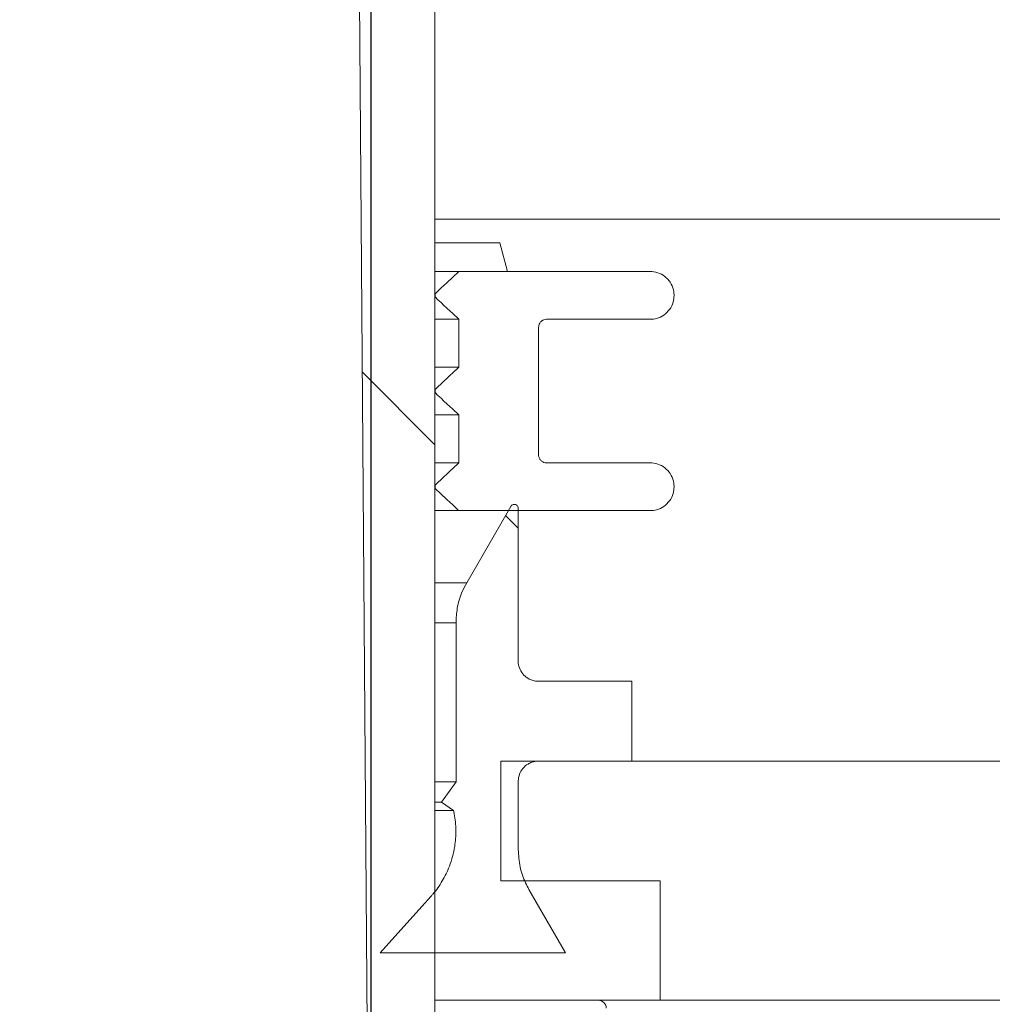
# Model space of a CAD drawing. Units: millimetres. Extents: x 428 to 7019, y 1376 to 4254.
# Drawn here: x 1945 to 2067, y 3433 to 3557 of the extents above; entities that cross this region are included whole.
import ezdxf

# ---------------------------------------------------------------- set-up
doc = ezdxf.new("R2010")
doc.units = ezdxf.units.MM
doc.header["$LTSCALE"] = 25
doc.linetypes.add('SLD-Durchgehend', pattern=[0])
doc.layers.add('MAßLINIE_MAßZEICHNUNGEN', color=7, linetype='SLD-Durchgehend')
doc.styles.add('SLDTEXTSTYLE0', font='Opinion Pro')
doc.dimstyles.new('SLDDIMSTYLE1', dxfattribs={"dimtxt": 128.415934, "dimasz": 87.5, "dimexe": 0, "dimexo": 0.0625, "dimgap": 32.103984, "dimtad": 0, "dimdec": 0, "dimrnd": 1e-09, "dimzin": 12, "dimdsep": 46, "dimtxsty": 'SLDTEXTSTYLE0', "dimsah": 1, "dimcen": 0.09, "dimadec": 0, "dimazin": 3, "dimtfac": 1, "dimtdec": 0, "dimtmove": 0, "dimatfit": 0, "dimfxl": 1, "dimfrac": 2, "dimtolj": 1, "dimtzin": 12, "dimarcsym": 0})

# ---------------------------------------------------------------- blocks, each defined once
blk = doc.blocks.new('_D_3')
at = {"layer": 'MAßLINIE_MAßZEICHNUNGEN', "color": 7}
for p, q in [((1374.98, 3384.79), (1374.98, 4208.87)), ((1988.98, 3384.79), (1988.98, 4208.87)), ((1374.98, 4183.87), (1224.98, 4183.87)), ((1988.98, 4183.87), (2138.98, 4183.87))]:
    blk.add_line(p, q, dxfattribs=at)
for points in [[(1374.98, 4183.87), (1287.48, 4221.37), (1287.48, 4146.37)], [(1988.98, 4183.87), (2076.48, 4146.37), (2076.48, 4221.37)]]:
    blk.add_solid(points, dxfattribs=at)
at = {"layer": 'MAßLINIE_MAßZEICHNUNGEN', "color": 7, "char_height": 132.292, "attachment_point": 1, "style": 'SLDTEXTSTYLE0'}
for s, insert in [('%%c', (1365.03, 4247.46)), ('614', (1552.39, 4247.46))]:
    blk.add_mtext(s, dxfattribs=dict(at, insert=insert))

msp = doc.modelspace()

# ---------------------------------------------------------------- hatches: boundary and pattern name
at = {"linetype": 'SLD-Durchgehend', "lineweight": 18}
h = msp.add_hatch(dxfattribs=at)
h.set_pattern_fill('ANSI31', scale=25, angle=90, style=0)
edge = h.paths.add_edge_path(flags=0)
edge.add_spline(control_points=[(2015.49, 3971.18), (2015.69, 3974.45), (2015.89, 3977.71), (2016.09, 3980.97)], knot_values=[0.010543, 0.010543, 0.010543, 0.010543, 0.020355, 0.020355, 0.020355, 0.020355], weights=[1, 1, 1, 1], degree=3, periodic=0)
edge.add_spline(control_points=[(2016.09, 3980.97), (2016.11, 3981.27), (2016.17, 3981.57), (2016.28, 3981.85), (2016.4, 3982.17), (2016.57, 3982.47), (2016.79, 3982.72), (2017, 3982.98), (2017.27, 3983.2), (2017.56, 3983.37), (2017.74, 3983.48), (2017.93, 3983.57), (2018.13, 3983.64), (2018.43, 3983.74), (2018.76, 3983.79), (2019.08, 3983.79)], knot_values=[0.015219, 0.015219, 0.015219, 0.015219, 0.016117, 0.016117, 0.016117, 0.017124, 0.017124, 0.017124, 0.018132, 0.018132, 0.018132, 0.018757, 0.018757, 0.018757, 0.019724, 0.019724, 0.019724, 0.019724], weights=[1, 1, 1, 1, 1, 1, 1, 1, 1, 1, 1, 1, 1, 1, 1, 1], degree=3, periodic=0)
edge.add_line((2019.08, 3983.79), (2108.56, 3983.79))
edge.add_spline(control_points=[(2108.56, 3983.79), (2108.62, 3983.79), (2108.69, 3983.79), (2108.75, 3983.79), (2109.09, 3983.76), (2109.42, 3983.68), (2109.73, 3983.55), (2110.04, 3983.42), (2110.33, 3983.23), (2110.58, 3983.01), (2110.83, 3982.78), (2111.04, 3982.51), (2111.2, 3982.21), (2111.25, 3982.12), (2111.3, 3982.02), (2111.34, 3981.92)], knot_values=[0.014915, 0.014915, 0.014915, 0.014915, 0.01511, 0.01511, 0.01511, 0.016117, 0.016117, 0.016117, 0.017124, 0.017124, 0.017124, 0.018132, 0.018132, 0.018132, 0.018455, 0.018455, 0.018455, 0.018455], weights=[1, 1, 1, 1, 1, 1, 1, 1, 1, 1, 1, 1, 1, 1, 1, 1], degree=3, periodic=0)
edge.add_spline(control_points=[(2111.34, 3981.92), (2111.37, 3981.84), (2111.41, 3981.76), (2111.44, 3981.68), (2111.68, 3981.17), (2112.01, 3980.7), (2112.4, 3980.3), (2112.79, 3979.9), (2113.25, 3979.56), (2113.75, 3979.31), (2114.26, 3979.06), (2114.81, 3978.9), (2115.36, 3978.83), (2115.57, 3978.8), (2115.77, 3978.79), (2115.97, 3978.79)], knot_values=[0.008708, 0.008708, 0.008708, 0.008708, 0.008967, 0.008967, 0.008967, 0.010668, 0.010668, 0.010668, 0.012369, 0.012369, 0.012369, 0.014071, 0.014071, 0.014071, 0.014688, 0.014688, 0.014688, 0.014688], weights=[1, 1, 1, 1, 1, 1, 1, 1, 1, 1, 1, 1, 1, 1, 1, 1], degree=3, periodic=0)
edge.add_line((2115.97, 3978.79), (2119.48, 3978.79))
edge.add_line((2119.48, 3978.79), (2119.48, 3992.79))
edge.add_spline(control_points=[(2119.48, 3992.79), (2119.48, 3992.92), (2119.47, 3993.04), (2119.46, 3993.17), (2119.43, 3993.38), (2119.38, 3993.58), (2119.31, 3993.78), (2119.2, 3994.1), (2119.03, 3994.4), (2118.82, 3994.66), (2118.62, 3994.93), (2118.36, 3995.16), (2118.07, 3995.33), (2117.79, 3995.51), (2117.47, 3995.64), (2117.14, 3995.72), (2116.93, 3995.77), (2116.7, 3995.79), (2116.48, 3995.79)], knot_values=[0.017757, 0.017757, 0.017757, 0.017757, 0.018132, 0.018132, 0.018132, 0.018757, 0.018757, 0.018757, 0.019764, 0.019764, 0.019764, 0.020771, 0.020771, 0.020771, 0.021779, 0.021779, 0.021779, 0.022443, 0.022443, 0.022443, 0.022443], weights=[1, 1, 1, 1, 1, 1, 1, 1, 1, 1, 1, 1, 1, 1, 1, 1, 1, 1, 1], degree=3, periodic=0)
edge.add_line((2116.48, 3995.79), (2092.98, 3995.79))
edge.add_line((2092.98, 3995.79), (2092.98, 3991.79))
edge.add_line((2092.98, 3991.79), (2070.77, 3991.79))
edge.add_spline(control_points=[(2070.77, 3991.79), (2070.84, 3993.13), (2070.91, 3994.46), (2070.98, 3995.79)], knot_values=[0.004026, 0.004026, 0.004026, 0.004026, 0.008032, 0.008032, 0.008032, 0.008032], weights=[1, 1, 1, 1], degree=3, periodic=0)
edge.add_line((2070.98, 3995.79), (2030.98, 3995.79))
edge.add_spline(control_points=[(2030.98, 3995.79), (2031.05, 3994.46), (2031.12, 3993.13), (2031.19, 3991.79)], knot_values=[0.004029, 0.004029, 0.004029, 0.004029, 0.008035, 0.008035, 0.008035, 0.008035], weights=[1, 1, 1, 1], degree=3, periodic=0)
edge.add_line((2031.19, 3991.79), (2008.74, 3991.79))
edge.add_spline(control_points=[(2008.74, 3991.79), (2008.33, 3985.08), (2007.92, 3978.38), (2007.5, 3971.67)], knot_values=[0.659185, 0.659185, 0.659185, 0.659185, 0.679345, 0.679345, 0.679345, 0.679345], weights=[1, 1, 1, 1], degree=3, periodic=0)
edge.add_spline(control_points=[(2007.5, 3971.67), (2007.5, 3971.63), (2007.5, 3971.6), (2007.5, 3971.56), (2007.47, 3971.34), (2007.41, 3971.12), (2007.31, 3970.92), (2007.25, 3970.79), (2007.17, 3970.67), (2007.09, 3970.56), (2006.95, 3970.39), (2006.78, 3970.23), (2006.59, 3970.11), (2006.4, 3969.99), (2006.19, 3969.9), (2005.97, 3969.85), (2005.82, 3969.81), (2005.66, 3969.79), (2005.51, 3969.79)], knot_values=[0.011311, 0.011311, 0.011311, 0.011311, 0.011416, 0.011416, 0.011416, 0.012088, 0.012088, 0.012088, 0.012504, 0.012504, 0.012504, 0.013176, 0.013176, 0.013176, 0.013848, 0.013848, 0.013848, 0.014313, 0.014313, 0.014313, 0.014313], weights=[1, 1, 1, 1, 1, 1, 1, 1, 1, 1, 1, 1, 1, 1, 1, 1, 1, 1, 1], degree=3, periodic=0)
edge.add_line((2005.51, 3969.79), (1991.96, 3969.79))
edge.add_spline(control_points=[(1991.96, 3969.79), (1991.83, 3969.79), (1991.69, 3969.78), (1991.56, 3969.75), (1991.34, 3969.71), (1991.13, 3969.62), (1990.93, 3969.51), (1990.81, 3969.43), (1990.7, 3969.35), (1990.6, 3969.25), (1990.43, 3969.1), (1990.29, 3968.92), (1990.19, 3968.72), (1990.09, 3968.52), (1990.02, 3968.3), (1989.98, 3968.08), (1989.97, 3967.99), (1989.96, 3967.9), (1989.96, 3967.81)], knot_values=[0.011529, 0.011529, 0.011529, 0.011529, 0.011937, 0.011937, 0.011937, 0.012614, 0.012614, 0.012614, 0.013035, 0.013035, 0.013035, 0.013712, 0.013712, 0.013712, 0.014389, 0.014389, 0.014389, 0.014663, 0.014663, 0.014663, 0.014663], weights=[1, 1, 1, 1, 1, 1, 1, 1, 1, 1, 1, 1, 1, 1, 1, 1, 1, 1, 1], degree=3, periodic=0)
edge.add_spline(control_points=[(1989.96, 3967.81), (1988.97, 3855.8), (1987.97, 3743.8), (1986.98, 3631.79)], knot_values=[0.701683, 0.701683, 0.701683, 0.701683, 1.037714, 1.037714, 1.037714, 1.037714], weights=[1, 1, 1, 1], degree=3, periodic=0)
edge.add_spline(control_points=[(1986.98, 3631.79), (1987.65, 3541.13), (1988.31, 3450.46), (1988.98, 3359.79)], knot_values=[0.671569, 0.671569, 0.671569, 0.671569, 0.943576, 0.943576, 0.943576, 0.943576], weights=[1, 1, 1, 1], degree=3, periodic=0)
edge.add_line((1988.98, 3359.79), (1991.25, 3359.79))
edge.add_spline(control_points=[(1991.25, 3359.79), (1993.16, 3366.46), (1995.07, 3373.13), (1996.98, 3379.79)], knot_values=[0.655719, 0.655719, 0.655719, 0.655719, 0.676525, 0.676525, 0.676525, 0.676525], weights=[1, 1, 1, 1], degree=3, periodic=0)
edge.add_line((1996.98, 3379.79), (1996.98, 3631.79))
edge.add_spline(control_points=[(1996.98, 3631.79), (1997.97, 3740.81), (1998.96, 3849.83), (1999.95, 3958.84)], knot_values=[0.715144, 0.715144, 0.715144, 0.715144, 1.042207, 1.042207, 1.042207, 1.042207], weights=[1, 1, 1, 1], degree=3, periodic=0)
edge.add_spline(control_points=[(1999.95, 3958.84), (1999.95, 3958.91), (1999.96, 3958.98), (1999.96, 3959.04), (1999.98, 3959.25), (2000.02, 3959.46), (2000.08, 3959.66), (2000.17, 3959.99), (2000.32, 3960.3), (2000.52, 3960.57), (2000.72, 3960.84), (2000.96, 3961.08), (2001.24, 3961.28), (2001.51, 3961.47), (2001.82, 3961.61), (2002.15, 3961.7), (2002.42, 3961.78), (2002.7, 3961.82), (2002.98, 3961.81)], knot_values=[0.017931, 0.017931, 0.017931, 0.017931, 0.018132, 0.018132, 0.018132, 0.018757, 0.018757, 0.018757, 0.019764, 0.019764, 0.019764, 0.020771, 0.020771, 0.020771, 0.021779, 0.021779, 0.021779, 0.022618, 0.022618, 0.022618, 0.022618], weights=[1, 1, 1, 1, 1, 1, 1, 1, 1, 1, 1, 1, 1, 1, 1, 1, 1, 1, 1], degree=3, periodic=0)
edge.add_spline(control_points=[(2002.98, 3961.81), (2003.79, 3961.81), (2004.61, 3961.8), (2005.42, 3961.79)], knot_values=[0.008645, 0.008645, 0.008645, 0.008645, 0.011083, 0.011083, 0.011083, 0.011083], weights=[1, 1, 1, 1], degree=3, periodic=0)
edge.add_spline(control_points=[(2005.42, 3961.79), (2006.3, 3961.78), (2007.2, 3961.9), (2008.06, 3962.12), (2009.14, 3962.41), (2010.19, 3962.88), (2011.11, 3963.51), (2011.69, 3963.9), (2012.23, 3964.36), (2012.72, 3964.86), (2013.5, 3965.67), (2014.14, 3966.62), (2014.61, 3967.64), (2015.07, 3968.66), (2015.37, 3969.77), (2015.47, 3970.89), (2015.48, 3970.99), (2015.48, 3971.08), (2015.49, 3971.18)], knot_values=[0.054424, 0.054424, 0.054424, 0.054424, 0.057081, 0.057081, 0.057081, 0.060439, 0.060439, 0.060439, 0.062522, 0.062522, 0.062522, 0.06588, 0.06588, 0.06588, 0.069238, 0.069238, 0.069238, 0.069529, 0.069529, 0.069529, 0.069529], weights=[1, 1, 1, 1, 1, 1, 1, 1, 1, 1, 1, 1, 1, 1, 1, 1, 1, 1, 1], degree=3, periodic=0)
h = msp.add_hatch(dxfattribs=at)
h.set_pattern_fill('ANSI31', scale=25, angle=2.8e-322, style=0)
edge = h.paths.add_edge_path(flags=0)
edge.add_line((1996.99, 3498.46), (1996.99, 3498.06))
edge.add_spline(control_points=[(1996.99, 3498.06), (1997.24, 3497.83), (1997.48, 3497.6), (1997.73, 3497.37), (1997.98, 3497.14), (1998.22, 3496.91), (1998.47, 3496.68), (1998.72, 3496.45), (1998.96, 3496.22), (1999.21, 3495.99), (1999.45, 3495.76), (1999.7, 3495.53), (1999.95, 3495.3), (1999.96, 3495.29), (1999.98, 3495.27), (1999.99, 3495.26)], knot_values=[0, 0, 0, 0, 0.001011, 0.001011, 0.001011, 0.002022, 0.002022, 0.002022, 0.003033, 0.003033, 0.003033, 0.004044, 0.004044, 0.004044, 0.004106, 0.004106, 0.004106, 0.004106], weights=[1, 1, 1, 1, 1, 1, 1, 1, 1, 1, 1, 1, 1, 1, 1, 1], degree=3, periodic=0)
edge.add_line((1999.99, 3495.26), (2023.98, 3495.26))
edge.add_spline(control_points=[(2023.98, 3495.26), (2024.25, 3495.26), (2024.52, 3495.3), (2024.78, 3495.37), (2025.11, 3495.46), (2025.42, 3495.61), (2025.7, 3495.8), (2025.97, 3495.99), (2026.22, 3496.23), (2026.41, 3496.51), (2026.61, 3496.78), (2026.76, 3497.09), (2026.86, 3497.41), (2026.94, 3497.68), (2026.98, 3497.97), (2026.98, 3498.26)], knot_values=[0.004879, 0.004879, 0.004879, 0.004879, 0.005697, 0.005697, 0.005697, 0.006714, 0.006714, 0.006714, 0.00773, 0.00773, 0.00773, 0.008747, 0.008747, 0.008747, 0.009613, 0.009613, 0.009613, 0.009613], weights=[1, 1, 1, 1, 1, 1, 1, 1, 1, 1, 1, 1, 1, 1, 1, 1], degree=3, periodic=0)
edge.add_spline(control_points=[(2026.98, 3498.26), (2026.98, 3498.41), (2026.97, 3498.57), (2026.94, 3498.72), (2026.89, 3499.06), (2026.78, 3499.38), (2026.62, 3499.68), (2026.46, 3499.97), (2026.25, 3500.25), (2026, 3500.47), (2025.76, 3500.7), (2025.47, 3500.89), (2025.16, 3501.02), (2024.85, 3501.15), (2024.51, 3501.23), (2024.18, 3501.25), (2024.11, 3501.26), (2024.05, 3501.26), (2023.98, 3501.26)], knot_values=[0.00015, 0.00015, 0.00015, 0.00015, 0.000615, 0.000615, 0.000615, 0.001632, 0.001632, 0.001632, 0.002648, 0.002648, 0.002648, 0.003665, 0.003665, 0.003665, 0.004681, 0.004681, 0.004681, 0.004879, 0.004879, 0.004879, 0.004879], weights=[1, 1, 1, 1, 1, 1, 1, 1, 1, 1, 1, 1, 1, 1, 1, 1, 1, 1, 1], degree=3, periodic=0)
edge.add_line((2023.98, 3501.26), (2010.98, 3501.26))
edge.add_spline(control_points=[(2010.98, 3501.26), (2010.98, 3501.26), (2010.98, 3501.26), (2010.98, 3501.26), (2010.86, 3501.26), (2010.75, 3501.28), (2010.65, 3501.32), (2010.54, 3501.35), (2010.44, 3501.41), (2010.35, 3501.48), (2010.27, 3501.55), (2010.19, 3501.64), (2010.13, 3501.73), (2010.07, 3501.83), (2010.03, 3501.93), (2010, 3502.04), (2009.99, 3502.11), (2009.98, 3502.19), (2009.98, 3502.26)], knot_values=[0.001675, 0.001675, 0.001675, 0.001675, 0.001679, 0.001679, 0.001679, 0.002015, 0.002015, 0.002015, 0.00235, 0.00235, 0.00235, 0.002686, 0.002686, 0.002686, 0.003022, 0.003022, 0.003022, 0.003239, 0.003239, 0.003239, 0.003239], weights=[1, 1, 1, 1, 1, 1, 1, 1, 1, 1, 1, 1, 1, 1, 1, 1, 1, 1, 1], degree=3, periodic=0)
edge.add_line((2009.98, 3502.26), (2009.98, 3518.26))
edge.add_spline(control_points=[(2009.98, 3518.26), (2009.98, 3518.33), (2009.99, 3518.41), (2010.01, 3518.48), (2010.03, 3518.59), (2010.07, 3518.7), (2010.13, 3518.79), (2010.19, 3518.89), (2010.27, 3518.97), (2010.36, 3519.04), (2010.45, 3519.11), (2010.55, 3519.17), (2010.65, 3519.2), (2010.76, 3519.24), (2010.87, 3519.26), (2010.98, 3519.26)], knot_values=[0.000112, 0.000112, 0.000112, 0.000112, 0.000336, 0.000336, 0.000336, 0.000672, 0.000672, 0.000672, 0.001007, 0.001007, 0.001007, 0.001343, 0.001343, 0.001343, 0.001675, 0.001675, 0.001675, 0.001675], weights=[1, 1, 1, 1, 1, 1, 1, 1, 1, 1, 1, 1, 1, 1, 1, 1], degree=3, periodic=0)
edge.add_line((2010.98, 3519.26), (2023.98, 3519.26))
edge.add_spline(control_points=[(2023.98, 3519.26), (2024.25, 3519.26), (2024.52, 3519.3), (2024.78, 3519.37), (2025.11, 3519.46), (2025.42, 3519.61), (2025.7, 3519.8), (2025.97, 3519.99), (2026.22, 3520.23), (2026.41, 3520.51), (2026.61, 3520.78), (2026.76, 3521.09), (2026.86, 3521.41), (2026.94, 3521.68), (2026.98, 3521.97), (2026.98, 3522.26)], knot_values=[0.004879, 0.004879, 0.004879, 0.004879, 0.005697, 0.005697, 0.005697, 0.006714, 0.006714, 0.006714, 0.00773, 0.00773, 0.00773, 0.008747, 0.008747, 0.008747, 0.009613, 0.009613, 0.009613, 0.009613], weights=[1, 1, 1, 1, 1, 1, 1, 1, 1, 1, 1, 1, 1, 1, 1, 1], degree=3, periodic=0)
edge.add_spline(control_points=[(2026.98, 3522.26), (2026.98, 3522.41), (2026.97, 3522.57), (2026.94, 3522.72), (2026.89, 3523.06), (2026.78, 3523.38), (2026.62, 3523.68), (2026.46, 3523.97), (2026.25, 3524.25), (2026, 3524.47), (2025.76, 3524.7), (2025.47, 3524.89), (2025.16, 3525.02), (2024.85, 3525.15), (2024.51, 3525.23), (2024.18, 3525.25), (2024.11, 3525.26), (2024.05, 3525.26), (2023.98, 3525.26)], knot_values=[0.00015, 0.00015, 0.00015, 0.00015, 0.000615, 0.000615, 0.000615, 0.001632, 0.001632, 0.001632, 0.002648, 0.002648, 0.002648, 0.003665, 0.003665, 0.003665, 0.004681, 0.004681, 0.004681, 0.004879, 0.004879, 0.004879, 0.004879], weights=[1, 1, 1, 1, 1, 1, 1, 1, 1, 1, 1, 1, 1, 1, 1, 1, 1, 1, 1], degree=3, periodic=0)
edge.add_line((2023.98, 3525.26), (1999.99, 3525.26))
edge.add_spline(control_points=[(1999.99, 3525.26), (1999.98, 3525.25), (1999.96, 3525.23), (1999.95, 3525.22), (1999.7, 3524.99), (1999.45, 3524.76), (1999.21, 3524.53), (1998.96, 3524.3), (1998.72, 3524.07), (1998.47, 3523.84), (1998.22, 3523.61), (1997.98, 3523.38), (1997.73, 3523.15), (1997.48, 3522.92), (1997.24, 3522.69), (1996.99, 3522.46)], knot_values=[0.003983, 0.003983, 0.003983, 0.003983, 0.004044, 0.004044, 0.004044, 0.005055, 0.005055, 0.005055, 0.006066, 0.006066, 0.006066, 0.007077, 0.007077, 0.007077, 0.008088, 0.008088, 0.008088, 0.008088], weights=[1, 1, 1, 1, 1, 1, 1, 1, 1, 1, 1, 1, 1, 1, 1, 1], degree=3, periodic=0)
edge.add_line((1996.99, 3522.46), (1996.99, 3522.06))
edge.add_spline(control_points=[(1996.99, 3522.06), (1997.11, 3521.94), (1997.24, 3521.83), (1997.36, 3521.71), (1997.49, 3521.6), (1997.61, 3521.48), (1997.74, 3521.36), (1997.86, 3521.25), (1997.99, 3521.13), (1998.11, 3521.01), (1998.24, 3520.9), (1998.36, 3520.78), (1998.49, 3520.67), (1998.61, 3520.55), (1998.73, 3520.43), (1998.86, 3520.32), (1998.98, 3520.2), (1999.11, 3520.08), (1999.23, 3519.97), (1999.48, 3519.74), (1999.73, 3519.5), (1999.98, 3519.27)], knot_values=[0, 0, 0, 0, 0.000511, 0.000511, 0.000511, 0.001022, 0.001022, 0.001022, 0.001533, 0.001533, 0.001533, 0.002044, 0.002044, 0.002044, 0.002555, 0.002555, 0.002555, 0.003066, 0.003066, 0.003066, 0.004088, 0.004088, 0.004088, 0.004088], weights=[1, 1, 1, 1, 1, 1, 1, 1, 1, 1, 1, 1, 1, 1, 1, 1, 1, 1, 1, 1, 1, 1], degree=3, periodic=0)
edge.add_line((1999.98, 3519.27), (1999.98, 3513.25))
edge.add_spline(control_points=[(1999.98, 3513.25), (1999.73, 3513.02), (1999.48, 3512.78), (1999.23, 3512.55), (1999.11, 3512.43), (1998.98, 3512.32), (1998.86, 3512.2), (1998.73, 3512.09), (1998.61, 3511.97), (1998.49, 3511.85), (1998.36, 3511.74), (1998.24, 3511.62), (1998.11, 3511.51), (1997.99, 3511.39), (1997.86, 3511.27), (1997.74, 3511.16), (1997.61, 3511.04), (1997.49, 3510.92), (1997.36, 3510.81), (1997.24, 3510.69), (1997.11, 3510.58), (1996.99, 3510.46)], knot_values=[0, 0, 0, 0, 0.001022, 0.001022, 0.001022, 0.001533, 0.001533, 0.001533, 0.002044, 0.002044, 0.002044, 0.002555, 0.002555, 0.002555, 0.003066, 0.003066, 0.003066, 0.003577, 0.003577, 0.003577, 0.004088, 0.004088, 0.004088, 0.004088], weights=[1, 1, 1, 1, 1, 1, 1, 1, 1, 1, 1, 1, 1, 1, 1, 1, 1, 1, 1, 1, 1, 1], degree=3, periodic=0)
edge.add_line((1996.99, 3510.46), (1996.99, 3510.06))
edge.add_spline(control_points=[(1996.99, 3510.06), (1997.11, 3509.94), (1997.24, 3509.83), (1997.36, 3509.71), (1997.49, 3509.6), (1997.61, 3509.48), (1997.74, 3509.36), (1997.86, 3509.25), (1997.99, 3509.13), (1998.11, 3509.01), (1998.24, 3508.9), (1998.36, 3508.78), (1998.49, 3508.67), (1998.61, 3508.55), (1998.73, 3508.43), (1998.86, 3508.32), (1998.98, 3508.2), (1999.11, 3508.08), (1999.23, 3507.97), (1999.48, 3507.74), (1999.73, 3507.5), (1999.98, 3507.27)], knot_values=[0, 0, 0, 0, 0.000511, 0.000511, 0.000511, 0.001022, 0.001022, 0.001022, 0.001533, 0.001533, 0.001533, 0.002044, 0.002044, 0.002044, 0.002555, 0.002555, 0.002555, 0.003066, 0.003066, 0.003066, 0.004088, 0.004088, 0.004088, 0.004088], weights=[1, 1, 1, 1, 1, 1, 1, 1, 1, 1, 1, 1, 1, 1, 1, 1, 1, 1, 1, 1, 1, 1], degree=3, periodic=0)
edge.add_line((1999.98, 3507.27), (1999.98, 3501.25))
edge.add_spline(control_points=[(1999.98, 3501.25), (1999.73, 3501.02), (1999.48, 3500.78), (1999.23, 3500.55), (1999.11, 3500.43), (1998.98, 3500.32), (1998.86, 3500.2), (1998.73, 3500.09), (1998.61, 3499.97), (1998.49, 3499.85), (1998.36, 3499.74), (1998.24, 3499.62), (1998.11, 3499.51), (1997.99, 3499.39), (1997.86, 3499.27), (1997.74, 3499.16), (1997.61, 3499.04), (1997.49, 3498.92), (1997.36, 3498.81), (1997.24, 3498.69), (1997.11, 3498.58), (1996.99, 3498.46)], knot_values=[0, 0, 0, 0, 0.001022, 0.001022, 0.001022, 0.001533, 0.001533, 0.001533, 0.002044, 0.002044, 0.002044, 0.002555, 0.002555, 0.002555, 0.003066, 0.003066, 0.003066, 0.003577, 0.003577, 0.003577, 0.004088, 0.004088, 0.004088, 0.004088], weights=[1, 1, 1, 1, 1, 1, 1, 1, 1, 1, 1, 1, 1, 1, 1, 1, 1, 1, 1, 1, 1, 1], degree=3, periodic=0)
h = msp.add_hatch(dxfattribs=at)
h.set_pattern_fill('ANSI31', scale=25, angle=90, style=0)
edge = h.paths.add_edge_path(flags=0)
edge.add_spline(control_points=[(2006.5, 3495.8), (2004.65, 3492.6), (2002.81, 3489.4), (2000.96, 3486.2)], knot_values=[0.749526, 0.749526, 0.749526, 0.749526, 0.760606, 0.760606, 0.760606, 0.760606], weights=[1, 1, 1, 1], degree=3, periodic=0)
edge.add_spline(control_points=[(2000.96, 3486.2), (2000.74, 3485.82), (2000.54, 3485.43), (2000.38, 3485.02), (2000.11, 3484.37), (1999.91, 3483.69), (1999.78, 3483), (1999.67, 3482.41), (1999.62, 3481.8), (1999.62, 3481.19)], knot_values=[0.059248, 0.059248, 0.059248, 0.059248, 0.06056, 0.06056, 0.06056, 0.062647, 0.062647, 0.062647, 0.064456, 0.064456, 0.064456, 0.064456], weights=[1, 1, 1, 1, 1, 1, 1, 1, 1, 1], degree=3, periodic=0)
edge.add_line((1999.62, 3481.19), (1999.62, 3461.26))
edge.add_spline(control_points=[(1999.62, 3461.26), (1999.01, 3460.4), (1998.41, 3459.55), (1997.81, 3458.69)], knot_values=[0.775531, 0.775531, 0.775531, 0.775531, 0.778675, 0.778675, 0.778675, 0.778675], weights=[1, 1, 1, 1], degree=3, periodic=0)
edge.add_spline(control_points=[(1997.81, 3458.69), (1998.31, 3458.34), (1998.81, 3457.99), (1999.32, 3457.63)], knot_values=[1.238498, 1.238498, 1.238498, 1.238498, 1.240337, 1.240337, 1.240337, 1.240337], weights=[1, 1, 1, 1], degree=3, periodic=0)
edge.add_spline(control_points=[(1999.32, 3457.63), (1999.35, 3457.5), (1999.37, 3457.36), (1999.4, 3457.22), (1999.65, 3455.88), (1999.66, 3454.48), (1999.45, 3453.13), (1999.32, 3452.29), (1999.1, 3451.46), (1998.8, 3450.66), (1998.31, 3449.39), (1997.59, 3448.19), (1996.71, 3447.15), (1996.64, 3447.06), (1996.56, 3446.97), (1996.48, 3446.88)], knot_values=[0.069006, 0.069006, 0.069006, 0.069006, 0.069429, 0.069429, 0.069429, 0.073513, 0.073513, 0.073513, 0.076047, 0.076047, 0.076047, 0.080131, 0.080131, 0.080131, 0.080487, 0.080487, 0.080487, 0.080487], weights=[1, 1, 1, 1, 1, 1, 1, 1, 1, 1, 1, 1, 1, 1, 1, 1], degree=3, periodic=0)
edge.add_spline(control_points=[(1996.48, 3446.88), (1994.35, 3444.52), (1992.22, 3442.15), (1990.1, 3439.79)], knot_values=[0.507869, 0.507869, 0.507869, 0.507869, 0.517403, 0.517403, 0.517403, 0.517403], weights=[1, 1, 1, 1], degree=3, periodic=0)
edge.add_line((1990.1, 3439.79), (2013.36, 3439.79))
edge.add_spline(control_points=[(2013.36, 3439.79), (2011.83, 3442.44), (2010.3, 3445.09), (2008.77, 3447.74)], knot_values=[0.76535, 0.76535, 0.76535, 0.76535, 0.774526, 0.774526, 0.774526, 0.774526], weights=[1, 1, 1, 1], degree=3, periodic=0)
edge.add_spline(control_points=[(2008.77, 3447.74), (2008.62, 3448.01), (2008.47, 3448.29), (2008.34, 3448.57), (2008.05, 3449.21), (2007.82, 3449.88), (2007.67, 3450.57), (2007.51, 3451.28), (2007.43, 3452.02), (2007.43, 3452.75)], knot_values=[0.059629, 0.059629, 0.059629, 0.059629, 0.06056, 0.06056, 0.06056, 0.062647, 0.062647, 0.062647, 0.064838, 0.064838, 0.064838, 0.064838], weights=[1, 1, 1, 1, 1, 1, 1, 1, 1, 1], degree=3, periodic=0)
edge.add_line((2007.43, 3452.75), (2007.43, 3461.33))
edge.add_spline(control_points=[(2007.43, 3461.33), (2007.43, 3461.35), (2007.43, 3461.37), (2007.43, 3461.38), (2007.44, 3461.66), (2007.49, 3461.95), (2007.59, 3462.21), (2007.69, 3462.47), (2007.83, 3462.72), (2008.01, 3462.94), (2008.19, 3463.15), (2008.41, 3463.34), (2008.65, 3463.48), (2008.8, 3463.57), (2008.96, 3463.65), (2009.13, 3463.71), (2009.39, 3463.79), (2009.66, 3463.84), (2009.94, 3463.84)], knot_values=[0.012568, 0.012568, 0.012568, 0.012568, 0.012617, 0.012617, 0.012617, 0.013458, 0.013458, 0.013458, 0.014299, 0.014299, 0.014299, 0.01514, 0.01514, 0.01514, 0.015662, 0.015662, 0.015662, 0.016481, 0.016481, 0.016481, 0.016481], weights=[1, 1, 1, 1, 1, 1, 1, 1, 1, 1, 1, 1, 1, 1, 1, 1, 1, 1, 1], degree=3, periodic=0)
edge.add_line((2009.94, 3463.84), (2021.66, 3463.84))
edge.add_line((2021.66, 3463.84), (2021.66, 3473.86))
edge.add_line((2021.66, 3473.86), (2009.94, 3473.86))
edge.add_spline(control_points=[(2009.94, 3473.86), (2009.72, 3473.86), (2009.5, 3473.89), (2009.29, 3473.95), (2009.12, 3473.99), (2008.95, 3474.05), (2008.8, 3474.13), (2008.55, 3474.26), (2008.32, 3474.43), (2008.12, 3474.64), (2007.93, 3474.84), (2007.77, 3475.08), (2007.65, 3475.34), (2007.54, 3475.59), (2007.47, 3475.87), (2007.44, 3476.15), (2007.43, 3476.22), (2007.43, 3476.29), (2007.43, 3476.36)], knot_values=[0.014485, 0.014485, 0.014485, 0.014485, 0.01514, 0.01514, 0.01514, 0.015662, 0.015662, 0.015662, 0.016503, 0.016503, 0.016503, 0.017344, 0.017344, 0.017344, 0.018185, 0.018185, 0.018185, 0.018399, 0.018399, 0.018399, 0.018399], weights=[1, 1, 1, 1, 1, 1, 1, 1, 1, 1, 1, 1, 1, 1, 1, 1, 1, 1, 1], degree=3, periodic=0)
edge.add_line((2007.43, 3476.36), (2007.43, 3495.55))
edge.add_spline(control_points=[(2007.43, 3495.55), (2007.43, 3495.6), (2007.42, 3495.65), (2007.41, 3495.7), (2007.39, 3495.75), (2007.37, 3495.8), (2007.34, 3495.85), (2007.31, 3495.87), (2007.29, 3495.9), (2007.26, 3495.92), (2007.22, 3495.96), (2007.17, 3495.99), (2007.12, 3496.01), (2007.07, 3496.03), (2007.01, 3496.05), (2006.96, 3496.05), (2006.9, 3496.05), (2006.85, 3496.05), (2006.79, 3496.03), (2006.74, 3496.01), (2006.69, 3495.99), (2006.64, 3495.96), (2006.6, 3495.92), (2006.55, 3495.88), (2006.52, 3495.84), (2006.51, 3495.83), (2006.51, 3495.81), (2006.5, 3495.8)], knot_values=[0.002836, 0.002836, 0.002836, 0.002836, 0.002984, 0.002984, 0.002984, 0.003154, 0.003154, 0.003154, 0.003259, 0.003259, 0.003259, 0.003428, 0.003428, 0.003428, 0.003597, 0.003597, 0.003597, 0.003767, 0.003767, 0.003767, 0.003936, 0.003936, 0.003936, 0.004105, 0.004105, 0.004105, 0.00415, 0.00415, 0.00415, 0.00415], weights=[1, 1, 1, 1, 1, 1, 1, 1, 1, 1, 1, 1, 1, 1, 1, 1, 1, 1, 1, 1, 1, 1, 1, 1, 1, 1, 1, 1], degree=3, periodic=0)
h = msp.add_hatch(dxfattribs=at)
h.set_pattern_fill('ANSI31', scale=25, angle=2.8e-322, style=0)
h.paths.add_polyline_path([(2025.23, 3448.84), (2025.23, 3433.84), (2134.98, 3433.84), (2134.98, 3463.84), (2005.23, 3463.84), (2005.23, 3448.84)], flags=0)

# ---------------------------------------------------------------- linework, layer by layer
at = {"color": 7, "linetype": 'SLD-Durchgehend', "lineweight": 18}
for p, q in [((1986.98, 3631.79), (1988.98, 3359.79)), ((1996.98, 3379.79), (1996.98, 3631.79)), ((1996.98, 3531.84), (2097.98, 3531.84)), ((1996.98, 3528.84), (2005.1, 3528.84)), ((2006.06, 3525.26), (2005.1, 3528.84)), ((1996.98, 3525.26), (1999.99, 3525.26)), ((1999.99, 3525.26), (2023.98, 3525.26)), ((1996.98, 3522.46), (1996.99, 3522.46)), ((1996.99, 3522.06), (1996.99, 3522.46)), ((1996.98, 3522.06), (1996.99, 3522.06)), ((1996.98, 3519.27), (1999.98, 3519.27)), ((1999.98, 3519.27), (1999.98, 3513.25)), ((2010.98, 3519.26), (2023.98, 3519.26)), ((2009.98, 3502.26), (2009.98, 3518.26)), ((1996.98, 3513.25), (1999.98, 3513.25)), ((1996.98, 3510.46), (1996.99, 3510.46)), ((1996.98, 3510.06), (1996.99, 3510.06)), ((1996.99, 3510.06), (1996.99, 3510.46)), ((1996.98, 3507.27), (1999.98, 3507.27)), ((1999.98, 3507.27), (1999.98, 3501.25)), ((1996.98, 3501.25), (1999.98, 3501.25)), ((2010.98, 3501.26), (2023.98, 3501.26)), ((1996.98, 3498.46), (1996.99, 3498.46)), ((1996.98, 3498.06), (1996.99, 3498.06)), ((1996.99, 3498.06), (1996.99, 3498.46)), ((1996.98, 3495.26), (1999.99, 3495.26)), ((1999.99, 3495.26), (2023.98, 3495.26)), ((2006.5, 3495.8), (2000.96, 3486.2)), ((2007.43, 3476.36), (2007.43, 3495.55)), ((1999.62, 3481.19), (1999.62, 3461.26)), ((2021.66, 3473.86), (2009.94, 3473.86)), ((2021.66, 3463.84), (2021.66, 3473.86)), ((2005.23, 3448.84), (2005.23, 3463.84)), ((2134.98, 3463.84), (2005.23, 3463.84)), ((2009.94, 3463.84), (2021.66, 3463.84)), ((1999.62, 3461.26), (1996.98, 3461.26)), ((1999.62, 3461.26), (1997.81, 3458.69)), ((2007.43, 3452.75), (2007.43, 3461.33)), ((1997.81, 3458.69), (1996.98, 3458.69)), ((1997.81, 3458.69), (1999.32, 3457.63)), ((1999.32, 3457.63), (1996.98, 3457.63)), ((2025.23, 3448.84), (2005.23, 3448.84)), ((2025.23, 3433.84), (2025.23, 3448.84)), ((2013.36, 3439.79), (2008.77, 3447.74)), ((1996.48, 3446.88), (1990.1, 3439.79)), ((1990.1, 3439.79), (2013.36, 3439.79)), ((2025.23, 3433.84), (1996.98, 3433.84)), ((2134.98, 3433.84), (2025.23, 3433.84))]:
    msp.add_line(p, q, dxfattribs=at)
at = {"color": 1, "linetype": 'SLD-Durchgehend', "lineweight": 18}
for p, q in [((2000.96, 3486.2), (1996.98, 3486.2)), ((1999.62, 3481.19), (1996.98, 3481.19))]:
    msp.add_line(p, q, dxfattribs=at)
at = {"color": 7, "linetype": 'SLD-Durchgehend', "lineweight": 18, "flags": 128}
for points in [[(1996.99, 3522.46), (1997.73, 3523.15), (1998.47, 3523.84), (1999.21, 3524.53), (1999.95, 3525.22), (1999.99, 3525.26)], [(1999.98, 3519.27), (1999.23, 3519.97), (1998.86, 3520.32), (1998.49, 3520.67), (1998.11, 3521.01), (1997.74, 3521.36), (1997.36, 3521.71), (1996.99, 3522.06)], [(1996.99, 3510.46), (1997.36, 3510.81), (1997.74, 3511.16), (1998.11, 3511.51), (1998.49, 3511.85), (1998.86, 3512.2), (1999.23, 3512.55), (1999.98, 3513.25)], [(1999.98, 3507.27), (1999.23, 3507.97), (1998.86, 3508.32), (1998.49, 3508.67), (1998.11, 3509.01), (1997.74, 3509.36), (1997.36, 3509.71), (1996.99, 3510.06)], [(1996.99, 3498.46), (1997.36, 3498.81), (1997.74, 3499.16), (1998.11, 3499.51), (1998.49, 3499.85), (1998.86, 3500.2), (1999.23, 3500.55), (1999.98, 3501.25)], [(1999.99, 3495.26), (1999.95, 3495.3), (1999.21, 3495.99), (1998.47, 3496.68), (1997.73, 3497.37), (1996.99, 3498.06)]]:
    msp.add_lwpolyline(points, dxfattribs=at)
at = {"color": 7, "linetype": 'SLD-Durchgehend', "lineweight": 18}
msp.add_arc((2017.48, 3432.84), 1, 0, 90, dxfattribs=at)
for points, knots in [([(2023.98, 3525.26), (2024.05, 3525.26), (2024.45, 3525.25), (2025.18, 3525.07), (2026.04, 3524.52), (2026.67, 3523.71), (2026.95, 3522.91), (2026.97, 3522.42), (2026.98, 3522.26)], [0, 0, 0, 0, 0.042161, 0.256816, 0.471471, 0.686126, 0.900781, 1, 1, 1, 1]), ([(2026.98, 3522.26), (2026.96, 3521.97), (2026.9, 3521.35), (2026.46, 3520.47), (2025.73, 3519.76), (2024.86, 3519.33), (2024.25, 3519.28), (2023.98, 3519.26)], [0, 0, 0, 0, 0.183031, 0.397694, 0.612356, 0.827018, 1, 1, 1, 1]), ([(2009.98, 3518.26), (2009.99, 3518.33), (2010, 3518.52), (2010.12, 3518.8), (2010.35, 3519.06), (2010.65, 3519.23), (2010.87, 3519.25), (2010.98, 3519.26)], [0, 0, 0, 0, 0.1434104, 0.3581005, 0.5727907, 0.7874808, 1, 1, 1, 1]), ([(2010.98, 3501.26), (2010.98, 3501.26), (2010.87, 3501.26), (2010.64, 3501.3), (2010.34, 3501.47), (2010.12, 3501.72), (2010, 3502), (2009.98, 3502.19), (2009.98, 3502.26)], [0, 0, 0, 0, 0.00231, 0.217001, 0.431692, 0.646383, 0.861074, 1, 1, 1, 1]), ([(2023.98, 3501.26), (2024.05, 3501.26), (2024.45, 3501.25), (2025.18, 3501.07), (2026.04, 3500.52), (2026.67, 3499.71), (2026.95, 3498.91), (2026.97, 3498.42), (2026.98, 3498.26)], [0, 0, 0, 0, 0.042161, 0.256816, 0.471471, 0.686126, 0.900781, 1, 1, 1, 1]), ([(2026.98, 3498.26), (2026.96, 3497.97), (2026.9, 3497.35), (2026.46, 3496.47), (2025.73, 3495.76), (2024.86, 3495.33), (2024.25, 3495.28), (2023.98, 3495.26)], [0, 0, 0, 0, 0.183031, 0.397694, 0.612356, 0.827018, 1, 1, 1, 1]), ([(2006.5, 3495.8), (2006.51, 3495.81), (2006.54, 3495.87), (2006.64, 3495.96), (2006.79, 3496.04), (2006.96, 3496.06), (2007.13, 3496.02), (2007.25, 3495.94), (2007.35, 3495.83), (2007.42, 3495.71), (2007.43, 3495.6), (2007.43, 3495.55)], [0, 0, 0, 0, 0.033789, 0.162589, 0.291389, 0.420189, 0.548989, 0.677789, 0.758403, 0.887203, 1, 1, 1, 1]), ([(2000.96, 3486.2), (2000.75, 3485.82), (2000.22, 3484.8), (1999.72, 3483.11), (1999.65, 3481.8), (1999.62, 3481.19)], [0, 0, 0, 0, 0.251718, 0.6536445, 1, 1, 1, 1]), ([(2009.94, 3473.86), (2009.72, 3473.88), (2009.32, 3473.91), (2008.69, 3474.16), (2008.09, 3474.6), (2007.61, 3475.32), (2007.44, 3475.94), (2007.43, 3476.29), (2007.43, 3476.36)], [0, 0, 0, 0, 0.16707, 0.301368, 0.51594, 0.730513, 0.945086, 1, 1, 1, 1]), ([(2007.43, 3461.33), (2007.43, 3461.35), (2007.43, 3461.65), (2007.55, 3462.23), (2007.97, 3462.97), (2008.55, 3463.45), (2009.21, 3463.77), (2009.66, 3463.81), (2009.94, 3463.84)], [0, 0, 0, 0, 0.01251, 0.227179, 0.441848, 0.656516, 0.790874, 1, 1, 1, 1]), ([(1999.32, 3457.63), (1999.34, 3457.5), (1999.51, 3456.69), (1999.65, 3455.18), (1999.5, 3452.95), (1998.92, 3450.79), (1997.95, 3448.79), (1997.09, 3447.57), (1996.56, 3446.97), (1996.48, 3446.88)], [0, 0, 0, 0, 0.037029, 0.214589, 0.392148, 0.613633, 0.791192, 0.968752, 1, 1, 1, 1]), ([(2008.77, 3447.74), (2008.63, 3448.01), (2008.15, 3448.91), (2007.57, 3450.58), (2007.48, 3452.02), (2007.43, 3452.75)], [0, 0, 0, 0, 0.178989, 0.581016, 1, 1, 1, 1])]:
    msp.add_open_spline(points, degree=3, knots=knots, dxfattribs=at)

# ---------------------------------------------------------------- dimensions: what is measured, and where the dimension line sits
at = {"layer": 'MAßLINIE_MAßZEICHNUNGEN', "color": 7}
dim = msp.add_linear_dim(base=(1374.98, 4183.87), p1=(1988.98, 3359.79), p2=(1374.98, 3359.79), text='%%c<>', dimstyle='SLDDIMSTYLE1', dxfattribs=at)
dim.commit()
dim.dimension.update_dxf_attribs({"geometry": '_D_3', "text_midpoint": (1605.7, 4183.87), "dimtype": 160})

doc.saveas('drawing.dxf')
